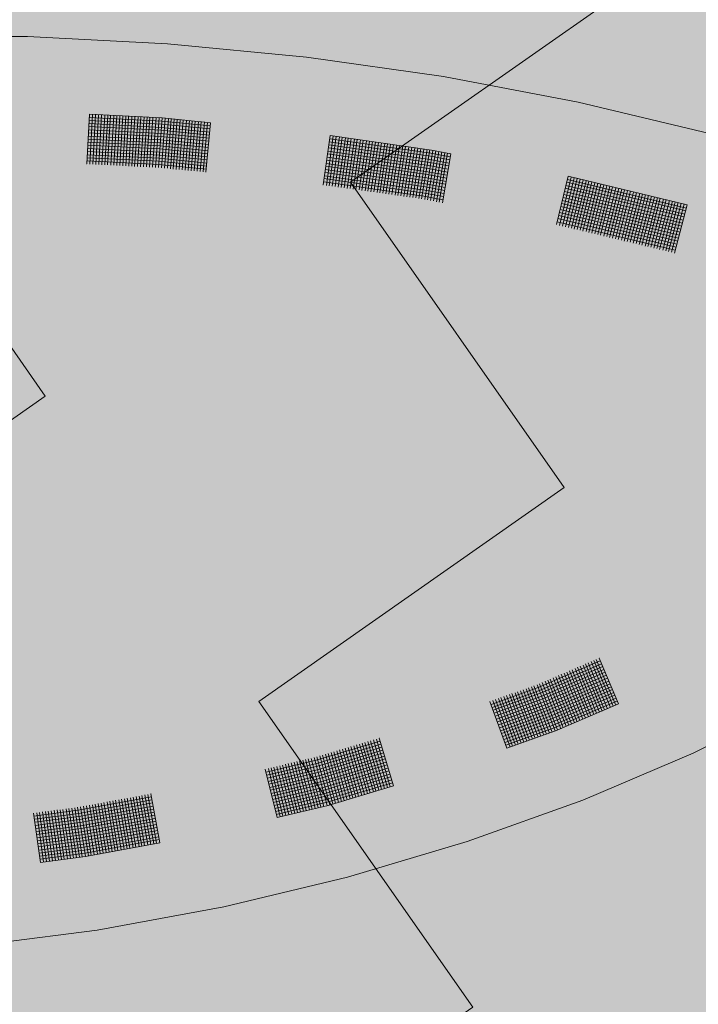
# Model space of a CAD drawing. Units: metres. Extents: x 5.8 to 26.1, y 3.6 to 14.2.
# Drawn here: x 14.7 to 14.9, y 4.3 to 4.7 of the extents above; entities that cross this region are included whole.
import ezdxf

# ---------------------------------------------------------------- set-up
doc = ezdxf.new("R2010")
doc.units = ezdxf.units.M
doc.linetypes.add('CONTINUA', pattern=[0])
doc.layers.add('STANDARD', color=7, linetype='Continuous', lineweight=25)

# ---------------------------------------------------------------- blocks, each defined once
blk = doc.blocks.new('ELEMENTO_RETINO_56')
at = {"layer": 'STANDARD', "color": 1, "linetype": 'CONTINUA', "lineweight": 18}
for p, q in [((6.30353, 1.40606), (6.31127, 1.3877)), ((6.30353, 1.40606), (6.31127, 1.3877)), ((6.30453, 1.40653), (6.3124, 1.38811)), ((6.30453, 1.40653), (6.3124, 1.38811)), ((6.30572, 1.40707), (6.31349, 1.38861)), ((6.30572, 1.40707), (6.31349, 1.38861)), ((6.30582, 1.40706), (6.30573, 1.40702)), ((6.30582, 1.40706), (6.30573, 1.40702)), ((6.30582, 1.40706), (6.30582, 1.40706)), ((6.30582, 1.40706), (6.30582, 1.40706)), ((6.30582, 1.40706), (6.30582, 1.40706)), ((6.30582, 1.40706), (6.30582, 1.40706)), ((6.30582, 1.40706), (6.30582, 1.40706)), ((6.30582, 1.40706), (6.30582, 1.40706)), ((6.30582, 1.40706), (6.30582, 1.40706)), ((6.30582, 1.40706), (6.30582, 1.40706)), ((6.30613, 1.40594), (6.28117, 1.39527)), ((6.30613, 1.40594), (6.28117, 1.39527)), ((6.30667, 1.40475), (6.28171, 1.39408)), ((6.30667, 1.40475), (6.28171, 1.39408)), ((6.30717, 1.40366), (6.28212, 1.39295)), ((6.30717, 1.40366), (6.28212, 1.39295)), ((6.30761, 1.40244), (6.28256, 1.39173)), ((6.30761, 1.40244), (6.28256, 1.39173)), ((6.29477, 1.40234), (6.30236, 1.38382)), ((6.29477, 1.40234), (6.30236, 1.38382)), ((6.29596, 1.40288), (6.30355, 1.38436)), ((6.29596, 1.40288), (6.30355, 1.38436)), ((6.29696, 1.40335), (6.30464, 1.38486)), ((6.29696, 1.40335), (6.30464, 1.38486)), ((6.29809, 1.40376), (6.30577, 1.38527)), ((6.29809, 1.40376), (6.30577, 1.38527)), ((6.29918, 1.40427), (6.30686, 1.38578)), ((6.29918, 1.40427), (6.30686, 1.38578)), ((6.30018, 1.40474), (6.30786, 1.38625)), ((6.30018, 1.40474), (6.30786, 1.38625)), ((6.30131, 1.40515), (6.30908, 1.38669)), ((6.30131, 1.40515), (6.30908, 1.38669)), ((6.3024, 1.40565), (6.31018, 1.38719)), ((6.3024, 1.40565), (6.31018, 1.38719)), ((6.30812, 1.40134), (6.28307, 1.39064)), ((6.30812, 1.40134), (6.28307, 1.39064)), ((6.30866, 1.40016), (6.28351, 1.38942)), ((6.30866, 1.40016), (6.28351, 1.38942)), ((6.30907, 1.39903), (6.28392, 1.38829)), ((6.30907, 1.39903), (6.28392, 1.38829)), ((6.28501, 1.39816), (6.29238, 1.37966)), ((6.28501, 1.39816), (6.29238, 1.37966)), ((6.28601, 1.39863), (6.29351, 1.38007)), ((6.28601, 1.39863), (6.29351, 1.38007)), ((6.2872, 1.39917), (6.2946, 1.38057)), ((6.2872, 1.39917), (6.2946, 1.38057)), ((6.28824, 1.39954), (6.29569, 1.38108)), ((6.28824, 1.39954), (6.29569, 1.38108)), ((6.28933, 1.40005), (6.29682, 1.38149)), ((6.28933, 1.40005), (6.29682, 1.38149)), ((6.29042, 1.40055), (6.29792, 1.38199)), ((6.29042, 1.40055), (6.29792, 1.38199)), ((6.29155, 1.40096), (6.2991, 1.38253)), ((6.29155, 1.40096), (6.2991, 1.38253)), ((6.29264, 1.40146), (6.30014, 1.38291)), ((6.29264, 1.40146), (6.30014, 1.38291)), ((6.29374, 1.40197), (6.30132, 1.38344)), ((6.29374, 1.40197), (6.30132, 1.38344)), ((6.28117, 1.39527), (6.26215, 1.38846)), ((6.28117, 1.39527), (6.26215, 1.38846)), ((6.27503, 1.39431), (6.28224, 1.37565)), ((6.27503, 1.39431), (6.28224, 1.37565)), ((6.27625, 1.39476), (6.28336, 1.37606)), ((6.27625, 1.39476), (6.28336, 1.37606)), ((6.27728, 1.39513), (6.28449, 1.37647)), ((6.27728, 1.39513), (6.28449, 1.37647)), ((6.27841, 1.39554), (6.28571, 1.37692)), ((6.27841, 1.39554), (6.28571, 1.37692)), ((6.27944, 1.39592), (6.28675, 1.37729)), ((6.27944, 1.39592), (6.28675, 1.37729)), ((6.28066, 1.39636), (6.28797, 1.37774)), ((6.28066, 1.39636), (6.28797, 1.37774)), ((6.2817, 1.39674), (6.28897, 1.37821)), ((6.2817, 1.39674), (6.28897, 1.37821)), ((6.28279, 1.39724), (6.29019, 1.37865)), ((6.28279, 1.39724), (6.29019, 1.37865)), ((6.28389, 1.39775), (6.29119, 1.37912)), ((6.28389, 1.39775), (6.29119, 1.37912)), ((6.3096, 1.39784), (6.28436, 1.38707)), ((6.3096, 1.39784), (6.28436, 1.38707)), ((6.31011, 1.39675), (6.28487, 1.38597)), ((6.31011, 1.39675), (6.28487, 1.38597)), ((6.31055, 1.39553), (6.28531, 1.38475)), ((6.31055, 1.39553), (6.28531, 1.38475)), ((6.31106, 1.39443), (6.28572, 1.38362)), ((6.31106, 1.39443), (6.28572, 1.38362)), ((6.28171, 1.39408), (6.26259, 1.38724)), ((6.28171, 1.39408), (6.26259, 1.38724)), ((6.28212, 1.39295), (6.263, 1.38611)), ((6.28212, 1.39295), (6.263, 1.38611)), ((6.28256, 1.39173), (6.26345, 1.38489)), ((6.28256, 1.39173), (6.26345, 1.38489)), ((6.28307, 1.39064), (6.26386, 1.38376)), ((6.28307, 1.39064), (6.26386, 1.38376)), ((6.26399, 1.39041), (6.27083, 1.37161)), ((6.26399, 1.39041), (6.27083, 1.37161)), ((6.26512, 1.39082), (6.27205, 1.37206)), ((6.26512, 1.39082), (6.27205, 1.37206)), ((6.26616, 1.39119), (6.27309, 1.37243)), ((6.26616, 1.39119), (6.27309, 1.37243)), ((6.26728, 1.3916), (6.27431, 1.37288)), ((6.26728, 1.3916), (6.27431, 1.37288)), ((6.26841, 1.39202), (6.27534, 1.37325)), ((6.26841, 1.39202), (6.27534, 1.37325)), ((6.26954, 1.39243), (6.27656, 1.3737)), ((6.26954, 1.39243), (6.27656, 1.3737)), ((6.27057, 1.3928), (6.27769, 1.37411)), ((6.27057, 1.3928), (6.27769, 1.37411)), ((6.27183, 1.39315), (6.27885, 1.37442)), ((6.27183, 1.39315), (6.27885, 1.37442)), ((6.27286, 1.39353), (6.27998, 1.37483)), ((6.27286, 1.39353), (6.27998, 1.37483)), ((6.27399, 1.39394), (6.28111, 1.37524)), ((6.27399, 1.39394), (6.28111, 1.37524)), ((6.3116, 1.39324), (6.28626, 1.38244)), ((6.3116, 1.39324), (6.28626, 1.38244)), ((6.31201, 1.39212), (6.28667, 1.38131)), ((6.31201, 1.39212), (6.28667, 1.38131)), ((6.31254, 1.39093), (6.28712, 1.38009)), ((6.31254, 1.39093), (6.28712, 1.38009)), ((6.26174, 1.38959), (6.26857, 1.37079)), ((6.26174, 1.38959), (6.26857, 1.37079)), ((6.26287, 1.39), (6.2698, 1.37123)), ((6.26287, 1.39), (6.2698, 1.37123)), ((6.28351, 1.38942), (6.2643, 1.38254)), ((6.28351, 1.38942), (6.2643, 1.38254)), ((6.28392, 1.38829), (6.26471, 1.38141)), ((6.28392, 1.38829), (6.26471, 1.38141)), ((6.28436, 1.38707), (6.26516, 1.38019)), ((6.28436, 1.38707), (6.26516, 1.38019)), ((6.31305, 1.38983), (6.28762, 1.37899)), ((6.31305, 1.38983), (6.28762, 1.37899)), ((6.28806, 1.37777), (6.31349, 1.38861)), ((6.28806, 1.37777), (6.31349, 1.38861)), ((6.3124, 1.38811), (6.3124, 1.38811)), ((6.3124, 1.38811), (6.3124, 1.38811)), ((6.34346, 1.36883), (6.38558, 1.38991)), ((6.28487, 1.38597), (6.26557, 1.37906)), ((6.28487, 1.38597), (6.26557, 1.37906)), ((6.28531, 1.38475), (6.26601, 1.37784)), ((6.28531, 1.38475), (6.26601, 1.37784)), ((6.28572, 1.38362), (6.26642, 1.37671)), ((6.28572, 1.38362), (6.26642, 1.37671)), ((6.28626, 1.38244), (6.26686, 1.37549)), ((6.28626, 1.38244), (6.26686, 1.37549)), ((6.28667, 1.38131), (6.26728, 1.37436)), ((6.28667, 1.38131), (6.26728, 1.37436)), ((6.28712, 1.38009), (6.26772, 1.37314)), ((6.28712, 1.38009), (6.26772, 1.37314)), ((6.28762, 1.37899), (6.26813, 1.37201)), ((6.28762, 1.37899), (6.26813, 1.37201)), ((6.21601, 1.37446), (6.22159, 1.35534)), ((6.21601, 1.37446), (6.22159, 1.35534)), ((6.21716, 1.37484), (6.22286, 1.35564)), ((6.21716, 1.37484), (6.22286, 1.35564)), ((6.21727, 1.37491), (6.21718, 1.37488)), ((6.21727, 1.37491), (6.21718, 1.37488)), ((6.21727, 1.37491), (6.21727, 1.37491)), ((6.21727, 1.37491), (6.21727, 1.37491)), ((6.21727, 1.37491), (6.21727, 1.37491)), ((6.21727, 1.37491), (6.21727, 1.37491)), ((6.21727, 1.37491), (6.21727, 1.37491)), ((6.21727, 1.37491), (6.21727, 1.37491)), ((6.21727, 1.37491), (6.21727, 1.37491)), ((6.21727, 1.37491), (6.21727, 1.37491)), ((6.26857, 1.37079), (6.28806, 1.37777)), ((6.26857, 1.37079), (6.28806, 1.37777)), ((6.21754, 1.3737), (6.19173, 1.36598)), ((6.21754, 1.3737), (6.19173, 1.36598)), ((6.21784, 1.37244), (6.19204, 1.36472)), ((6.21784, 1.37244), (6.19204, 1.36472)), ((6.21823, 1.37129), (6.19232, 1.36355)), ((6.21823, 1.37129), (6.19232, 1.36355)), ((6.20238, 1.37042), (6.20779, 1.35116)), ((6.20238, 1.37042), (6.20779, 1.35116)), ((6.20343, 1.37078), (6.20883, 1.35151)), ((6.20343, 1.37078), (6.20883, 1.35151)), ((6.20469, 1.37109), (6.2101, 1.35182)), ((6.20469, 1.37109), (6.2101, 1.35182)), ((6.20573, 1.37145), (6.21124, 1.3522)), ((6.20573, 1.37145), (6.21124, 1.3522)), ((6.20688, 1.37183), (6.21238, 1.35258)), ((6.20688, 1.37183), (6.21238, 1.35258)), ((6.20804, 1.37211), (6.21355, 1.35287)), ((6.20804, 1.37211), (6.21355, 1.35287)), ((6.20919, 1.37249), (6.21479, 1.35327)), ((6.20919, 1.37249), (6.21479, 1.35327)), ((6.21035, 1.37278), (6.21583, 1.35363)), ((6.21035, 1.37278), (6.21583, 1.35363)), ((6.2114, 1.37313), (6.217, 1.35391)), ((6.2114, 1.37313), (6.217, 1.35391)), ((6.21254, 1.37351), (6.21814, 1.35429)), ((6.21254, 1.37351), (6.21814, 1.35429)), ((6.21371, 1.3738), (6.21931, 1.35457)), ((6.21371, 1.3738), (6.21931, 1.35457)), ((6.21485, 1.37418), (6.22055, 1.35498)), ((6.21485, 1.37418), (6.22055, 1.35498)), ((6.26857, 1.37079), (6.26857, 1.37079)), ((6.26857, 1.37079), (6.26857, 1.37079)), ((6.26857, 1.37079), (6.26857, 1.37079)), ((6.26857, 1.37079), (6.26857, 1.37079)), ((6.1886, 1.36656), (6.19372, 1.34722)), ((6.1886, 1.36656), (6.19372, 1.34722)), ((6.18979, 1.36674), (6.19491, 1.3474)), ((6.18979, 1.36674), (6.19491, 1.3474)), ((6.19096, 1.36703), (6.19617, 1.34771)), ((6.19096, 1.36703), (6.19617, 1.34771)), ((6.192, 1.36739), (6.19722, 1.34807)), ((6.192, 1.36739), (6.19722, 1.34807)), ((6.21853, 1.37003), (6.19272, 1.36231)), ((6.21853, 1.37003), (6.19272, 1.36231)), ((6.21891, 1.36889), (6.19301, 1.36115)), ((6.21891, 1.36889), (6.19301, 1.36115)), ((6.19327, 1.36769), (6.19848, 1.34838)), ((6.19327, 1.36769), (6.19848, 1.34838)), ((6.21932, 1.36765), (6.19331, 1.35988)), ((6.21932, 1.36765), (6.19331, 1.35988)), ((6.2196, 1.36648), (6.1936, 1.35872)), ((6.2196, 1.36648), (6.1936, 1.35872)), ((6.19431, 1.36805), (6.19953, 1.34873)), ((6.19431, 1.36805), (6.19953, 1.34873)), ((6.19555, 1.36845), (6.20077, 1.34914)), ((6.19555, 1.36845), (6.20077, 1.34914)), ((6.19662, 1.36871), (6.20193, 1.34942)), ((6.19662, 1.36871), (6.20193, 1.34942)), ((6.19776, 1.3691), (6.20307, 1.3498)), ((6.19776, 1.3691), (6.20307, 1.3498)), ((6.19893, 1.36938), (6.20424, 1.35009)), ((6.19893, 1.36938), (6.20424, 1.35009)), ((6.20007, 1.36976), (6.20548, 1.35049)), ((6.20007, 1.36976), (6.20548, 1.35049)), ((6.20121, 1.37014), (6.20653, 1.35085)), ((6.20121, 1.37014), (6.20653, 1.35085)), ((6.29904, 1.3499), (6.34346, 1.36883)), ((6.19173, 1.36598), (6.17159, 1.36118)), ((6.19173, 1.36598), (6.17159, 1.36118)), ((6.19204, 1.36472), (6.1719, 1.35992)), ((6.19204, 1.36472), (6.1719, 1.35992)), ((6.19232, 1.36355), (6.17218, 1.35876)), ((6.19232, 1.36355), (6.17218, 1.35876)), ((6.17257, 1.36266), (6.1773, 1.34322)), ((6.17257, 1.36266), (6.1773, 1.34322)), ((6.17364, 1.36292), (6.17837, 1.34348)), ((6.17364, 1.36292), (6.17837, 1.34348)), ((6.1748, 1.3632), (6.17963, 1.34379)), ((6.1748, 1.3632), (6.17963, 1.34379)), ((6.17597, 1.36349), (6.18079, 1.34407)), ((6.17597, 1.36349), (6.18079, 1.34407)), ((6.17714, 1.36377), (6.18196, 1.34436)), ((6.17714, 1.36377), (6.18196, 1.34436)), ((6.1782, 1.36403), (6.18313, 1.34464)), ((6.1782, 1.36403), (6.18313, 1.34464)), ((6.17947, 1.36434), (6.18429, 1.34492)), ((6.17947, 1.36434), (6.18429, 1.34492)), ((6.18054, 1.3646), (6.18546, 1.34521)), ((6.18054, 1.3646), (6.18546, 1.34521)), ((6.1817, 1.36488), (6.18672, 1.34552)), ((6.1817, 1.36488), (6.18672, 1.34552)), ((6.18287, 1.36516), (6.18779, 1.34578)), ((6.18287, 1.36516), (6.18779, 1.34578)), ((6.18404, 1.36545), (6.18905, 1.34608)), ((6.18404, 1.36545), (6.18905, 1.34608)), ((6.1851, 1.36571), (6.19012, 1.34634)), ((6.1851, 1.36571), (6.19012, 1.34634)), ((6.18637, 1.36601), (6.19139, 1.34665)), ((6.18637, 1.36601), (6.19139, 1.34665)), ((6.18744, 1.36627), (6.19255, 1.34693)), ((6.18744, 1.36627), (6.19255, 1.34693)), ((6.22001, 1.36524), (6.194, 1.35748)), ((6.22001, 1.36524), (6.194, 1.35748)), ((6.22039, 1.3641), (6.19429, 1.35631)), ((6.22039, 1.3641), (6.19429, 1.35631)), ((6.22069, 1.36284), (6.19459, 1.35505)), ((6.22069, 1.36284), (6.19459, 1.35505)), ((6.17131, 1.36235), (6.17603, 1.34292)), ((6.17131, 1.36235), (6.17603, 1.34292)), ((6.19272, 1.36231), (6.17249, 1.35749)), ((6.19272, 1.36231), (6.17249, 1.35749)), ((6.19301, 1.36115), (6.17277, 1.35633)), ((6.19301, 1.36115), (6.17277, 1.35633)), ((6.19331, 1.35988), (6.17308, 1.35506)), ((6.19331, 1.35988), (6.17308, 1.35506)), ((6.1936, 1.35872), (6.17336, 1.3539)), ((6.1936, 1.35872), (6.17336, 1.3539)), ((6.22108, 1.3617), (6.19497, 1.3539)), ((6.22108, 1.3617), (6.19497, 1.3539)), ((6.22138, 1.36043), (6.19528, 1.35264)), ((6.22138, 1.36043), (6.19528, 1.35264)), ((6.22176, 1.35929), (6.19557, 1.35148)), ((6.22176, 1.35929), (6.19557, 1.35148)), ((6.194, 1.35748), (6.17367, 1.35263)), ((6.194, 1.35748), (6.17367, 1.35263)), ((6.19429, 1.35631), (6.17395, 1.35147)), ((6.19429, 1.35631), (6.17395, 1.35147)), ((6.19459, 1.35505), (6.17426, 1.3502)), ((6.19459, 1.35505), (6.17426, 1.3502)), ((6.22217, 1.35805), (6.19587, 1.35021)), ((6.22217, 1.35805), (6.19587, 1.35021)), ((6.22245, 1.35688), (6.19625, 1.34907)), ((6.22245, 1.35688), (6.19625, 1.34907)), ((6.19656, 1.34781), (6.22286, 1.35564)), ((6.19656, 1.34781), (6.22286, 1.35564)), ((6.22159, 1.35534), (6.22159, 1.35534)), ((6.22159, 1.35534), (6.22159, 1.35534)), ((6.12549, 1.35127), (6.09605, 1.34588)), ((6.12549, 1.35127), (6.09605, 1.34588)), ((6.11577, 1.35073), (6.11921, 1.33102)), ((6.11577, 1.35073), (6.11921, 1.33102)), ((6.11706, 1.35091), (6.12049, 1.3313)), ((6.11706, 1.35091), (6.12049, 1.3313)), ((6.11813, 1.35116), (6.12167, 1.33146)), ((6.11813, 1.35116), (6.12167, 1.33146)), ((6.11932, 1.35133), (6.12275, 1.33171)), ((6.11932, 1.35133), (6.12275, 1.33171)), ((6.12049, 1.35159), (6.12404, 1.33189)), ((6.12049, 1.35159), (6.12404, 1.33189)), ((6.12168, 1.35176), (6.12521, 1.33215)), ((6.12168, 1.35176), (6.12521, 1.33215)), ((6.12286, 1.35202), (6.1264, 1.33232)), ((6.12286, 1.35202), (6.1264, 1.33232)), ((6.12405, 1.35219), (6.12758, 1.33258)), ((6.12405, 1.35219), (6.12758, 1.33258)), ((6.12522, 1.35245), (6.12886, 1.33276)), ((6.12522, 1.35245), (6.12886, 1.33276)), ((6.12533, 1.3525), (6.12523, 1.35248)), ((6.12533, 1.3525), (6.12523, 1.35248)), ((6.12533, 1.3525), (6.12533, 1.3525)), ((6.12533, 1.3525), (6.12533, 1.3525)), ((6.12533, 1.3525), (6.12533, 1.3525)), ((6.12533, 1.3525), (6.12533, 1.3525)), ((6.12533, 1.3525), (6.12533, 1.3525)), ((6.12533, 1.3525), (6.12533, 1.3525)), ((6.12533, 1.3525), (6.12533, 1.3525)), ((6.12533, 1.3525), (6.12533, 1.3525)), ((6.19497, 1.3539), (6.17454, 1.34904)), ((6.19497, 1.3539), (6.17454, 1.34904)), ((6.19528, 1.35264), (6.17485, 1.34777)), ((6.19528, 1.35264), (6.17485, 1.34777)), ((6.19557, 1.35148), (6.17514, 1.34661)), ((6.19557, 1.35148), (6.17514, 1.34661)), ((6.0934, 1.34672), (6.09655, 1.32696)), ((6.0934, 1.34672), (6.09655, 1.32696)), ((6.09459, 1.34689), (6.09764, 1.32711)), ((6.09459, 1.34689), (6.09764, 1.32711)), ((6.09578, 1.34705), (6.09893, 1.32729)), ((6.09578, 1.34705), (6.09893, 1.32729)), ((6.12567, 1.34999), (6.09622, 1.34459)), ((6.12567, 1.34999), (6.09622, 1.34459)), ((6.12593, 1.34881), (6.09639, 1.3434)), ((6.12593, 1.34881), (6.09639, 1.3434)), ((6.12611, 1.34752), (6.09657, 1.34211)), ((6.12611, 1.34752), (6.09657, 1.34211)), ((6.09697, 1.34722), (6.10012, 1.32746)), ((6.09697, 1.34722), (6.10012, 1.32746)), ((6.09815, 1.34748), (6.10129, 1.32772)), ((6.09815, 1.34748), (6.10129, 1.32772)), ((6.09933, 1.34764), (6.10248, 1.32789)), ((6.09933, 1.34764), (6.10248, 1.32789)), ((6.10051, 1.34791), (6.10375, 1.32817)), ((6.10051, 1.34791), (6.10375, 1.32817)), ((6.1017, 1.34807), (6.10483, 1.32842)), ((6.1017, 1.34807), (6.10483, 1.32842)), ((6.10287, 1.34834), (6.10612, 1.32859)), ((6.10287, 1.34834), (6.10612, 1.32859)), ((6.10405, 1.3486), (6.10729, 1.32886)), ((6.10405, 1.3486), (6.10729, 1.32886)), ((6.10524, 1.34877), (6.10848, 1.32902)), ((6.10524, 1.34877), (6.10848, 1.32902)), ((6.10631, 1.34902), (6.10966, 1.32929)), ((6.10631, 1.34902), (6.10966, 1.32929)), ((6.1076, 1.3492), (6.11094, 1.32947)), ((6.1076, 1.3492), (6.11094, 1.32947)), ((6.10868, 1.34945), (6.11202, 1.32972)), ((6.10868, 1.34945), (6.11202, 1.32972)), ((6.10996, 1.34962), (6.11331, 1.3299)), ((6.10996, 1.34962), (6.11331, 1.3299)), ((6.11104, 1.34988), (6.11448, 1.33016)), ((6.11104, 1.34988), (6.11448, 1.33016)), ((6.11233, 1.35005), (6.11567, 1.33032)), ((6.11233, 1.35005), (6.11567, 1.33032)), ((6.1134, 1.3503), (6.11685, 1.33059)), ((6.1134, 1.3503), (6.11685, 1.33059)), ((6.11469, 1.35048), (6.11814, 1.33077)), ((6.11469, 1.35048), (6.11814, 1.33077)), ((6.19587, 1.35021), (6.17544, 1.34534)), ((6.19587, 1.35021), (6.17544, 1.34534)), ((6.19625, 1.34907), (6.17573, 1.34418)), ((6.19625, 1.34907), (6.17573, 1.34418)), ((6.17603, 1.34292), (6.19656, 1.34781)), ((6.17603, 1.34292), (6.19656, 1.34781)), ((6.25258, 1.33323), (6.29904, 1.3499)), ((6.07804, 1.34469), (6.08079, 1.32488)), ((6.07804, 1.34469), (6.08079, 1.32488)), ((6.09605, 1.34588), (6.0782, 1.3435)), ((6.09605, 1.34588), (6.0782, 1.3435)), ((6.09622, 1.34459), (6.07838, 1.34221)), ((6.09622, 1.34459), (6.07838, 1.34221)), ((6.09639, 1.3434), (6.07855, 1.34102)), ((6.09639, 1.3434), (6.07855, 1.34102)), ((6.07932, 1.34487), (6.08207, 1.32505)), ((6.07932, 1.34487), (6.08207, 1.32505)), ((6.08041, 1.34502), (6.08326, 1.32522)), ((6.08041, 1.34502), (6.08326, 1.32522)), ((6.0817, 1.3452), (6.08445, 1.32538)), ((6.0817, 1.3452), (6.08445, 1.32538)), ((6.08279, 1.34535), (6.08564, 1.32555)), ((6.08279, 1.34535), (6.08564, 1.32555)), ((6.08398, 1.34551), (6.08683, 1.32571)), ((6.08398, 1.34551), (6.08683, 1.32571)), ((6.08517, 1.34568), (6.08802, 1.32588)), ((6.08517, 1.34568), (6.08802, 1.32588)), ((6.08636, 1.34584), (6.08931, 1.32606)), ((6.08636, 1.34584), (6.08931, 1.32606)), ((6.08755, 1.34601), (6.0904, 1.32621)), ((6.08755, 1.34601), (6.0904, 1.32621)), ((6.08875, 1.34607), (6.0917, 1.32629)), ((6.08875, 1.34607), (6.0917, 1.32629)), ((6.08984, 1.34623), (6.09289, 1.32645)), ((6.08984, 1.34623), (6.09289, 1.32645)), ((6.09113, 1.3464), (6.09407, 1.32662)), ((6.09113, 1.3464), (6.09407, 1.32662)), ((6.09222, 1.34656), (6.09526, 1.32678)), ((6.09222, 1.34656), (6.09526, 1.32678)), ((6.12637, 1.34635), (6.09683, 1.34094)), ((6.12637, 1.34635), (6.09683, 1.34094)), ((6.12655, 1.34506), (6.09701, 1.33965)), ((6.12655, 1.34506), (6.09701, 1.33965)), ((6.12681, 1.34389), (6.09718, 1.33846)), ((6.12681, 1.34389), (6.09718, 1.33846)), ((6.12699, 1.3426), (6.09736, 1.33717)), ((6.12699, 1.3426), (6.09736, 1.33717)), ((6.17603, 1.34292), (6.17603, 1.34292)), ((6.17603, 1.34292), (6.17603, 1.34292)), ((6.17603, 1.34292), (6.17603, 1.34292)), ((6.17603, 1.34292), (6.17603, 1.34292)), ((6.09657, 1.34211), (6.07872, 1.33973)), ((6.09657, 1.34211), (6.07872, 1.33973)), ((6.09683, 1.34094), (6.07889, 1.33855)), ((6.09683, 1.34094), (6.07889, 1.33855)), ((6.09701, 1.33965), (6.07907, 1.33726)), ((6.09701, 1.33965), (6.07907, 1.33726)), ((6.12726, 1.34142), (6.09752, 1.33598)), ((6.12726, 1.34142), (6.09752, 1.33598)), ((6.12754, 1.34015), (6.0978, 1.33471)), ((6.12754, 1.34015), (6.0978, 1.33471)), ((6.1277, 1.33896), (6.09796, 1.33352)), ((6.1277, 1.33896), (6.09796, 1.33352)), ((6.09718, 1.33846), (6.07923, 1.33607)), ((6.09718, 1.33846), (6.07923, 1.33607)), ((6.09736, 1.33717), (6.07941, 1.33478)), ((6.09736, 1.33717), (6.07941, 1.33478)), ((6.09752, 1.33598), (6.07958, 1.33359)), ((6.09752, 1.33598), (6.07958, 1.33359)), ((6.0978, 1.33471), (6.07976, 1.33231)), ((6.0978, 1.33471), (6.07976, 1.33231)), ((6.12798, 1.33769), (6.09814, 1.33223)), ((6.12798, 1.33769), (6.09814, 1.33223)), ((6.12814, 1.3365), (6.09831, 1.33104)), ((6.12814, 1.3365), (6.09831, 1.33104)), ((6.12842, 1.33522), (6.09858, 1.32977)), ((6.12842, 1.33522), (6.09858, 1.32977)), ((6.09796, 1.33352), (6.07992, 1.33112)), ((6.09796, 1.33352), (6.07992, 1.33112)), ((6.09814, 1.33223), (6.0801, 1.32983)), ((6.09814, 1.33223), (6.0801, 1.32983)), ((6.09831, 1.33104), (6.08026, 1.32864)), ((6.09831, 1.33104), (6.08026, 1.32864)), ((6.12859, 1.33404), (6.09875, 1.32858)), ((6.12859, 1.33404), (6.09875, 1.32858)), ((6.09893, 1.32729), (6.12886, 1.33276)), ((6.09893, 1.32729), (6.12886, 1.33276)), ((6.12758, 1.33258), (6.12758, 1.33258)), ((6.12758, 1.33258), (6.12758, 1.33258)), ((6.20434, 1.31892), (6.25258, 1.33323)), ((6.09858, 1.32977), (6.08044, 1.32735)), ((6.09858, 1.32977), (6.08044, 1.32735)), ((6.09875, 1.32858), (6.08061, 1.32616)), ((6.09875, 1.32858), (6.08061, 1.32616)), ((6.08079, 1.32488), (6.09893, 1.32729)), ((6.08079, 1.32488), (6.09893, 1.32729)), ((6.08079, 1.32488), (6.08079, 1.32488)), ((6.08079, 1.32488), (6.08079, 1.32488)), ((6.08079, 1.32488), (6.08079, 1.32488)), ((6.08079, 1.32488), (6.08079, 1.32488)), ((6.1546, 1.30705), (6.20434, 1.31892)), ((6.10364, 1.29769), (6.1546, 1.30705)), ((6.05175, 1.2909), (6.10364, 1.29769))]:
    blk.add_line(p, q, dxfattribs=at)
blk = doc.blocks.new('ELEMENTO_RETINO_62')
at = {"layer": 'STANDARD', "color": 1, "linetype": 'CONTINUA', "lineweight": 18}
for p, q in [((6.07556, 1.65708), (6.01901, 1.65743)), ((6.13194, 1.6542), (6.07556, 1.65708)), ((6.18785, 1.64883), (6.13194, 1.6542)), ((6.24302, 1.64098), (6.18785, 1.64883)), ((6.29717, 1.6307), (6.24302, 1.64098)), ((6.35004, 1.61803), (6.29717, 1.6307)), ((6.09954, 1.60585), (6.10051, 1.62584)), ((6.09954, 1.60585), (6.10051, 1.62584)), ((6.1005, 1.62454), (6.12968, 1.62305)), ((6.1005, 1.62454), (6.12968, 1.62305)), ((6.1298, 1.62434), (6.10051, 1.62584)), ((6.1298, 1.62434), (6.10051, 1.62584)), ((6.10073, 1.60574), (6.10181, 1.62573)), ((6.10073, 1.60574), (6.10181, 1.62573)), ((6.10181, 1.62573), (6.10181, 1.62573)), ((6.10181, 1.62573), (6.10181, 1.62573)), ((6.10194, 1.60573), (6.10301, 1.62572)), ((6.10194, 1.60573), (6.10301, 1.62572)), ((6.10313, 1.60563), (6.10421, 1.62561)), ((6.10313, 1.60563), (6.10421, 1.62561)), ((6.10434, 1.60562), (6.10541, 1.62561)), ((6.10434, 1.60562), (6.10541, 1.62561)), ((6.10553, 1.60551), (6.10671, 1.62549)), ((6.10553, 1.60551), (6.10671, 1.62549)), ((6.10674, 1.60551), (6.1079, 1.62538)), ((6.10674, 1.60551), (6.1079, 1.62538)), ((6.10783, 1.60541), (6.10901, 1.62539)), ((6.10783, 1.60541), (6.10901, 1.62539)), ((6.10914, 1.60539), (6.1103, 1.62527)), ((6.10914, 1.60539), (6.1103, 1.62527)), ((6.11033, 1.60529), (6.11151, 1.62527)), ((6.11033, 1.60529), (6.11151, 1.62527)), ((6.11153, 1.60518), (6.1127, 1.62516)), ((6.11153, 1.60518), (6.1127, 1.62516)), ((6.11273, 1.60518), (6.11391, 1.62515)), ((6.11273, 1.60518), (6.11391, 1.62515)), ((6.11393, 1.60507), (6.1152, 1.62504)), ((6.11393, 1.60507), (6.1152, 1.62504)), ((6.11513, 1.60506), (6.11631, 1.62504)), ((6.11513, 1.60506), (6.11631, 1.62504)), ((6.11633, 1.60496), (6.1176, 1.62492)), ((6.11633, 1.60496), (6.1176, 1.62492)), ((6.11753, 1.60495), (6.1188, 1.62492)), ((6.11753, 1.60495), (6.1188, 1.62492)), ((6.11873, 1.60484), (6.1201, 1.6248)), ((6.11873, 1.60484), (6.1201, 1.6248)), ((6.11993, 1.60484), (6.1212, 1.6248)), ((6.11993, 1.60484), (6.1212, 1.6248)), ((6.12113, 1.60473), (6.1225, 1.62469)), ((6.12113, 1.60473), (6.1225, 1.62469)), ((6.12233, 1.60472), (6.1237, 1.62468)), ((6.12233, 1.60472), (6.1237, 1.62468)), ((6.12353, 1.60462), (6.1249, 1.62458)), ((6.12353, 1.60462), (6.1249, 1.62458)), ((6.12472, 1.60451), (6.12609, 1.62447)), ((6.12472, 1.60451), (6.12609, 1.62447)), ((6.12593, 1.6045), (6.1274, 1.62446)), ((6.12593, 1.6045), (6.1274, 1.62446)), ((6.12712, 1.6044), (6.12859, 1.62435)), ((6.12712, 1.6044), (6.12859, 1.62435)), ((6.12833, 1.60439), (6.1298, 1.62434)), ((6.12833, 1.60439), (6.1298, 1.62434)), ((6.12952, 1.60429), (6.13099, 1.62424)), ((6.12952, 1.60429), (6.13099, 1.62424)), ((6.14921, 1.62242), (6.1298, 1.62434)), ((6.14921, 1.62242), (6.1298, 1.62434)), ((6.13072, 1.60418), (6.13229, 1.62412)), ((6.13072, 1.60418), (6.13229, 1.62412)), ((6.13191, 1.60407), (6.13338, 1.62402)), ((6.13191, 1.60407), (6.13338, 1.62402)), ((6.1331, 1.60387), (6.13467, 1.62381)), ((6.1331, 1.60387), (6.13467, 1.62381)), ((6.10027, 1.62084), (6.12946, 1.61935)), ((6.10027, 1.62084), (6.12946, 1.61935)), ((6.10038, 1.62204), (6.12956, 1.62055)), ((6.10038, 1.62204), (6.12956, 1.62055)), ((6.10039, 1.62334), (6.12958, 1.62185)), ((6.10039, 1.62334), (6.12958, 1.62185)), ((6.12956, 1.62055), (6.14887, 1.61863)), ((6.12956, 1.62055), (6.14887, 1.61863)), ((6.12958, 1.62185), (6.14898, 1.61993)), ((6.12958, 1.62185), (6.14898, 1.61993)), ((6.12968, 1.62305), (6.14909, 1.62112)), ((6.12968, 1.62305), (6.14909, 1.62112)), ((6.13429, 1.60376), (6.13587, 1.6237)), ((6.13429, 1.60376), (6.13587, 1.6237)), ((6.13549, 1.60365), (6.13706, 1.6236)), ((6.13549, 1.60365), (6.13706, 1.6236)), ((6.13669, 1.60355), (6.13826, 1.62349)), ((6.13669, 1.60355), (6.13826, 1.62349)), ((6.13788, 1.60344), (6.13955, 1.62337)), ((6.13788, 1.60344), (6.13955, 1.62337)), ((6.13908, 1.60334), (6.14075, 1.62327)), ((6.13908, 1.60334), (6.14075, 1.62327)), ((6.14027, 1.60323), (6.14194, 1.62316)), ((6.14027, 1.60323), (6.14194, 1.62316)), ((6.14147, 1.60312), (6.14314, 1.62306)), ((6.14147, 1.60312), (6.14314, 1.62306)), ((6.14266, 1.60302), (6.14443, 1.62294)), ((6.14266, 1.60302), (6.14443, 1.62294)), ((6.14386, 1.60291), (6.14553, 1.62284)), ((6.14386, 1.60291), (6.14553, 1.62284)), ((6.14505, 1.6028), (6.14682, 1.62273)), ((6.14505, 1.6028), (6.14682, 1.62273)), ((6.14624, 1.6026), (6.14801, 1.62252)), ((6.14624, 1.6026), (6.14801, 1.62252)), ((6.14743, 1.60249), (6.14921, 1.62242)), ((6.14743, 1.60249), (6.14921, 1.62242)), ((6.14921, 1.62242), (6.14921, 1.62242)), ((6.14921, 1.62242), (6.14921, 1.62242)), ((6.14921, 1.62242), (6.14921, 1.62242)), ((6.14921, 1.62242), (6.14921, 1.62242)), ((6.10013, 1.61704), (6.12912, 1.61557)), ((6.10013, 1.61704), (6.12912, 1.61557)), ((6.10015, 1.61834), (6.12923, 1.61686)), ((6.10015, 1.61834), (6.12923, 1.61686)), ((6.10025, 1.61954), (6.12934, 1.61806)), ((6.10025, 1.61954), (6.12934, 1.61806)), ((6.12923, 1.61686), (6.14854, 1.61494)), ((6.12923, 1.61686), (6.14854, 1.61494)), ((6.12934, 1.61806), (6.14865, 1.61614)), ((6.12934, 1.61806), (6.14865, 1.61614)), ((6.12946, 1.61935), (6.14876, 1.61744)), ((6.12946, 1.61935), (6.14876, 1.61744)), ((6.1946, 1.59744), (6.19739, 1.61726)), ((6.1946, 1.59744), (6.19739, 1.61726)), ((6.19588, 1.59722), (6.19867, 1.61704)), ((6.19588, 1.59722), (6.19867, 1.61704)), ((6.19697, 1.59704), (6.19985, 1.61684)), ((6.19697, 1.59704), (6.19985, 1.61684)), ((6.19727, 1.61596), (6.23797, 1.6101)), ((6.19727, 1.61596), (6.23797, 1.6101)), ((6.23819, 1.61138), (6.19739, 1.61726)), ((6.23819, 1.61138), (6.19739, 1.61726)), ((6.19826, 1.59692), (6.20115, 1.61671)), ((6.19826, 1.59692), (6.20115, 1.61671)), ((6.19867, 1.61704), (6.19867, 1.61704)), ((6.19867, 1.61704), (6.19867, 1.61704)), ((6.19945, 1.59671), (6.20223, 1.61653)), ((6.19945, 1.59671), (6.20223, 1.61653)), ((6.20063, 1.59651), (6.20352, 1.61631)), ((6.20063, 1.59651), (6.20352, 1.61631)), ((6.20183, 1.59641), (6.20472, 1.61621)), ((6.20183, 1.59641), (6.20472, 1.61621)), ((6.20301, 1.5962), (6.2059, 1.616)), ((6.20301, 1.5962), (6.2059, 1.616)), ((6.09979, 1.61205), (6.12878, 1.61058)), ((6.09979, 1.61205), (6.12878, 1.61058)), ((6.0999, 1.61334), (6.12889, 1.61187)), ((6.0999, 1.61334), (6.12889, 1.61187)), ((6.10001, 1.61454), (6.129, 1.61307)), ((6.10001, 1.61454), (6.129, 1.61307)), ((6.10003, 1.61584), (6.12911, 1.61436)), ((6.10003, 1.61584), (6.12911, 1.61436)), ((6.129, 1.61307), (6.14821, 1.61116)), ((6.129, 1.61307), (6.14821, 1.61116)), ((6.12911, 1.61436), (6.14832, 1.61245)), ((6.12911, 1.61436), (6.14832, 1.61245)), ((6.12912, 1.61557), (6.14843, 1.61365)), ((6.12912, 1.61557), (6.14843, 1.61365)), ((6.19674, 1.6123), (6.23734, 1.60645)), ((6.19674, 1.6123), (6.23734, 1.60645)), ((6.19684, 1.6135), (6.23754, 1.60764)), ((6.19684, 1.6135), (6.23754, 1.60764)), ((6.19706, 1.61478), (6.23776, 1.60892)), ((6.19706, 1.61478), (6.23776, 1.60892)), ((6.2042, 1.596), (6.20718, 1.61578)), ((6.2042, 1.596), (6.20718, 1.61578)), ((6.2054, 1.5959), (6.20828, 1.6157)), ((6.2054, 1.5959), (6.20828, 1.6157)), ((6.20668, 1.59568), (6.20956, 1.61548)), ((6.20668, 1.59568), (6.20956, 1.61548)), ((6.20776, 1.59549), (6.21075, 1.61527)), ((6.20776, 1.59549), (6.21075, 1.61527)), ((6.20906, 1.59537), (6.21204, 1.61515)), ((6.20906, 1.59537), (6.21204, 1.61515)), ((6.21014, 1.59518), (6.21323, 1.61495)), ((6.21014, 1.59518), (6.21323, 1.61495)), ((6.21144, 1.59506), (6.21443, 1.61485)), ((6.21144, 1.59506), (6.21443, 1.61485)), ((6.21263, 1.59486), (6.21561, 1.61464)), ((6.21263, 1.59486), (6.21561, 1.61464)), ((6.21381, 1.59466), (6.21689, 1.61442)), ((6.21381, 1.59466), (6.21689, 1.61442)), ((6.21501, 1.59455), (6.21809, 1.61432)), ((6.21501, 1.59455), (6.21809, 1.61432)), ((6.21629, 1.59433), (6.21937, 1.6141)), ((6.21629, 1.59433), (6.21937, 1.6141)), ((6.21737, 1.59415), (6.22046, 1.61391)), ((6.21737, 1.59415), (6.22046, 1.61391)), ((6.21867, 1.59403), (6.22175, 1.61379)), ((6.21867, 1.59403), (6.22175, 1.61379)), ((6.21986, 1.59382), (6.22294, 1.61359)), ((6.21986, 1.59382), (6.22294, 1.61359)), ((6.22104, 1.59362), (6.22422, 1.61337)), ((6.22104, 1.59362), (6.22422, 1.61337)), ((6.22224, 1.59352), (6.22532, 1.61328)), ((6.22224, 1.59352), (6.22532, 1.61328)), ((6.22352, 1.5933), (6.2266, 1.61306)), ((6.22352, 1.5933), (6.2266, 1.61306)), ((6.2246, 1.59311), (6.22778, 1.61286)), ((6.2246, 1.59311), (6.22778, 1.61286)), ((6.2259, 1.59299), (6.22908, 1.61274)), ((6.2259, 1.59299), (6.22908, 1.61274)), ((6.22708, 1.59279), (6.23027, 1.61254)), ((6.22708, 1.59279), (6.23027, 1.61254)), ((6.22827, 1.59259), (6.23145, 1.61233)), ((6.22827, 1.59259), (6.23145, 1.61233)), ((6.22947, 1.59248), (6.23265, 1.61223)), ((6.22947, 1.59248), (6.23265, 1.61223)), ((6.23065, 1.59228), (6.23393, 1.61201)), ((6.23065, 1.59228), (6.23393, 1.61201)), ((6.09966, 1.60835), (6.12855, 1.60688)), ((6.09966, 1.60835), (6.12855, 1.60688)), ((6.09967, 1.60955), (6.12855, 1.60809)), ((6.09967, 1.60955), (6.12855, 1.60809)), ((6.09978, 1.61085), (6.12867, 1.60938)), ((6.09978, 1.61085), (6.12867, 1.60938)), ((6.12855, 1.60809), (6.14776, 1.60618)), ((6.12855, 1.60809), (6.14776, 1.60618)), ((6.12867, 1.60938), (6.14788, 1.60747)), ((6.12867, 1.60938), (6.14788, 1.60747)), ((6.12878, 1.61058), (6.14798, 1.60867)), ((6.12878, 1.61058), (6.14798, 1.60867)), ((6.12889, 1.61187), (6.1481, 1.60996)), ((6.12889, 1.61187), (6.1481, 1.60996)), ((6.1962, 1.60853), (6.2367, 1.60271)), ((6.1962, 1.60853), (6.2367, 1.60271)), ((6.19632, 1.60983), (6.23692, 1.60399)), ((6.19632, 1.60983), (6.23692, 1.60399)), ((6.19652, 1.61101), (6.23712, 1.60517)), ((6.19652, 1.61101), (6.23712, 1.60517)), ((6.23185, 1.59218), (6.23511, 1.61181)), ((6.23185, 1.59218), (6.23511, 1.61181)), ((6.23313, 1.59196), (6.23641, 1.61169)), ((6.23313, 1.59196), (6.23641, 1.61169)), ((6.23422, 1.59177), (6.2375, 1.6115)), ((6.23422, 1.59177), (6.2375, 1.6115)), ((6.2355, 1.59155), (6.23878, 1.61128)), ((6.2355, 1.59155), (6.23878, 1.61128)), ((6.23658, 1.59136), (6.23996, 1.61108)), ((6.23658, 1.59136), (6.23996, 1.61108)), ((6.23776, 1.60892), (6.24553, 1.60749)), ((6.23776, 1.60892), (6.24553, 1.60749)), ((6.23786, 1.59115), (6.24114, 1.61088)), ((6.23786, 1.59115), (6.24114, 1.61088)), ((6.23797, 1.6101), (6.24574, 1.60867)), ((6.23797, 1.6101), (6.24574, 1.60867)), ((6.24596, 1.60995), (6.23819, 1.61138)), ((6.24596, 1.60995), (6.23819, 1.61138)), ((6.23895, 1.59096), (6.24233, 1.61067)), ((6.23895, 1.59096), (6.24233, 1.61067)), ((6.24021, 1.59064), (6.24359, 1.61036)), ((6.24021, 1.59064), (6.24359, 1.61036)), ((6.2413, 1.59046), (6.24467, 1.61017)), ((6.2413, 1.59046), (6.24467, 1.61017)), ((6.24258, 1.59024), (6.24596, 1.60995)), ((6.24258, 1.59024), (6.24596, 1.60995)), ((6.24596, 1.60995), (6.24596, 1.60995)), ((6.24596, 1.60995), (6.24596, 1.60995)), ((6.24596, 1.60995), (6.24596, 1.60995)), ((6.24596, 1.60995), (6.24596, 1.60995)), ((6.09938, 1.60585), (6.09938, 1.60585)), ((6.09938, 1.60585), (6.09938, 1.60585)), ((6.09938, 1.60585), (6.09938, 1.60585)), ((6.09938, 1.60585), (6.09938, 1.60585)), ((6.09938, 1.60585), (6.09948, 1.60585)), ((6.09938, 1.60585), (6.09938, 1.60585)), ((6.09938, 1.60585), (6.09938, 1.60585)), ((6.09938, 1.60585), (6.09938, 1.60585)), ((6.09938, 1.60585), (6.09938, 1.60585)), ((6.09938, 1.60585), (6.09948, 1.60585)), ((6.09955, 1.60705), (6.12843, 1.60559)), ((6.09955, 1.60705), (6.12843, 1.60559)), ((6.12843, 1.60559), (6.14754, 1.60369)), ((6.12843, 1.60559), (6.14754, 1.60369)), ((6.12855, 1.60688), (6.14766, 1.60498)), ((6.12855, 1.60688), (6.14766, 1.60498)), ((6.19567, 1.60487), (6.23607, 1.59906)), ((6.19567, 1.60487), (6.23607, 1.59906)), ((6.19587, 1.60605), (6.23628, 1.60024)), ((6.19587, 1.60605), (6.23628, 1.60024)), ((6.19599, 1.60735), (6.2365, 1.60153)), ((6.19599, 1.60735), (6.2365, 1.60153)), ((6.23692, 1.60399), (6.24469, 1.60256)), ((6.23692, 1.60399), (6.24469, 1.60256)), ((6.23712, 1.60517), (6.24489, 1.60374)), ((6.23712, 1.60517), (6.24489, 1.60374)), ((6.23734, 1.60645), (6.24511, 1.60502)), ((6.23734, 1.60645), (6.24511, 1.60502)), ((6.23754, 1.60764), (6.24531, 1.6062)), ((6.23754, 1.60764), (6.24531, 1.6062)), ((6.19513, 1.60111), (6.23553, 1.5953)), ((6.19513, 1.60111), (6.23553, 1.5953)), ((6.19535, 1.60239), (6.23575, 1.59658)), ((6.19535, 1.60239), (6.23575, 1.59658)), ((6.19545, 1.60359), (6.23585, 1.59778)), ((6.19545, 1.60359), (6.23585, 1.59778)), ((6.23628, 1.60024), (6.24405, 1.59881)), ((6.23628, 1.60024), (6.24405, 1.59881)), ((6.2365, 1.60153), (6.24427, 1.60009)), ((6.2365, 1.60153), (6.24427, 1.60009)), ((6.2367, 1.60271), (6.24447, 1.60128)), ((6.2367, 1.60271), (6.24447, 1.60128)), ((6.28857, 1.58143), (6.29321, 1.60089)), ((6.28857, 1.58143), (6.29321, 1.60089)), ((6.28973, 1.58112), (6.29446, 1.60056)), ((6.28973, 1.58112), (6.29446, 1.60056)), ((6.29089, 1.58081), (6.29562, 1.60025)), ((6.29089, 1.58081), (6.29562, 1.60025)), ((6.34115, 1.58932), (6.29321, 1.60089)), ((6.34115, 1.58932), (6.29321, 1.60089)), ((6.29446, 1.60056), (6.29446, 1.60056)), ((6.29446, 1.60056), (6.29446, 1.60056)), ((6.19447, 1.59741), (6.19447, 1.59741)), ((6.19447, 1.59741), (6.19447, 1.59741)), ((6.19447, 1.59741), (6.19447, 1.59741)), ((6.19447, 1.59741), (6.19447, 1.59741)), ((6.19447, 1.59741), (6.19457, 1.5974)), ((6.19447, 1.59741), (6.19447, 1.59741)), ((6.19447, 1.59741), (6.19447, 1.59741)), ((6.19447, 1.59741), (6.19447, 1.59741)), ((6.19447, 1.59741), (6.19447, 1.59741)), ((6.19447, 1.59741), (6.19457, 1.5974)), ((6.1948, 1.59862), (6.23511, 1.59283)), ((6.1948, 1.59862), (6.23511, 1.59283)), ((6.19492, 1.59992), (6.23533, 1.59412)), ((6.19492, 1.59992), (6.23533, 1.59412)), ((6.23575, 1.59658), (6.24342, 1.59516)), ((6.23575, 1.59658), (6.24342, 1.59516)), ((6.23585, 1.59778), (6.24362, 1.59635)), ((6.23585, 1.59778), (6.24362, 1.59635)), ((6.23607, 1.59906), (6.24384, 1.59763)), ((6.23607, 1.59906), (6.24384, 1.59763)), ((6.29217, 1.58058), (6.29679, 1.59994)), ((6.29217, 1.58058), (6.29679, 1.59994)), ((6.29233, 1.59719), (6.34018, 1.58565)), ((6.29233, 1.59719), (6.34018, 1.58565)), ((6.29266, 1.59845), (6.34051, 1.58691)), ((6.29266, 1.59845), (6.34051, 1.58691)), ((6.29288, 1.59963), (6.34082, 1.58807)), ((6.29288, 1.59963), (6.34082, 1.58807)), ((6.29333, 1.58027), (6.29797, 1.59973)), ((6.29333, 1.58027), (6.29797, 1.59973)), ((6.29449, 1.57996), (6.29923, 1.5994)), ((6.29449, 1.57996), (6.29923, 1.5994)), ((6.29565, 1.57965), (6.30039, 1.59909)), ((6.29565, 1.57965), (6.30039, 1.59909)), ((6.29684, 1.57944), (6.30157, 1.59888)), ((6.29684, 1.57944), (6.30157, 1.59888)), ((6.298, 1.57914), (6.30273, 1.59857)), ((6.298, 1.57914), (6.30273, 1.59857)), ((6.29916, 1.57883), (6.30389, 1.59827)), ((6.29916, 1.57883), (6.30389, 1.59827)), ((6.30044, 1.57859), (6.30518, 1.59803)), ((6.30044, 1.57859), (6.30518, 1.59803)), ((6.3015, 1.57831), (6.30634, 1.59772)), ((6.3015, 1.57831), (6.30634, 1.59772)), ((6.30276, 1.57798), (6.30759, 1.59739)), ((6.30276, 1.57798), (6.30759, 1.59739)), ((6.30392, 1.57767), (6.30875, 1.59708)), ((6.30392, 1.57767), (6.30875, 1.59708)), ((6.3052, 1.57743), (6.30994, 1.59687)), ((6.3052, 1.57743), (6.30994, 1.59687)), ((6.30626, 1.57715), (6.3111, 1.59656)), ((6.30626, 1.57715), (6.3111, 1.59656)), ((6.30752, 1.57682), (6.31236, 1.59623)), ((6.30752, 1.57682), (6.31236, 1.59623)), ((6.23511, 1.59283), (6.24278, 1.59142)), ((6.23511, 1.59283), (6.24278, 1.59142)), ((6.23533, 1.59412), (6.243, 1.5927)), ((6.23533, 1.59412), (6.243, 1.5927)), ((6.23553, 1.5953), (6.2432, 1.59388)), ((6.23553, 1.5953), (6.2432, 1.59388)), ((6.29115, 1.59233), (6.3389, 1.58082)), ((6.29115, 1.59233), (6.3389, 1.58082)), ((6.29148, 1.59359), (6.33923, 1.58207)), ((6.29148, 1.59359), (6.33923, 1.58207)), ((6.29169, 1.59477), (6.33954, 1.58323)), ((6.29169, 1.59477), (6.33954, 1.58323)), ((6.29202, 1.59603), (6.33987, 1.58449)), ((6.29202, 1.59603), (6.33987, 1.58449)), ((6.30871, 1.57661), (6.31354, 1.59602)), ((6.30871, 1.57661), (6.31354, 1.59602)), ((6.30987, 1.5763), (6.3148, 1.59569)), ((6.30987, 1.5763), (6.3148, 1.59569)), ((6.31103, 1.57599), (6.31586, 1.5954)), ((6.31103, 1.57599), (6.31586, 1.5954)), ((6.31228, 1.57566), (6.31712, 1.59507)), ((6.31228, 1.57566), (6.31712, 1.59507)), ((6.31337, 1.57547), (6.3183, 1.59486)), ((6.31337, 1.57547), (6.3183, 1.59486)), ((6.31463, 1.57514), (6.31956, 1.59453)), ((6.31463, 1.57514), (6.31956, 1.59453)), ((6.31579, 1.57483), (6.32072, 1.59422)), ((6.31579, 1.57483), (6.32072, 1.59422)), ((6.31698, 1.57462), (6.322, 1.59398)), ((6.31698, 1.57462), (6.322, 1.59398)), ((6.31814, 1.57432), (6.32307, 1.5937)), ((6.31814, 1.57432), (6.32307, 1.5937)), ((6.31939, 1.57398), (6.32432, 1.59337)), ((6.31939, 1.57398), (6.32432, 1.59337)), ((6.32058, 1.57377), (6.32551, 1.59316)), ((6.32058, 1.57377), (6.32551, 1.59316)), ((6.32174, 1.57346), (6.32677, 1.59283)), ((6.32174, 1.57346), (6.32677, 1.59283)), ((6.3229, 1.57316), (6.32793, 1.59252)), ((6.3229, 1.57316), (6.32793, 1.59252)), ((6.32415, 1.57282), (6.32909, 1.59221)), ((6.32415, 1.57282), (6.32909, 1.59221)), ((6.2903, 1.58873), (6.33795, 1.57724)), ((6.2903, 1.58873), (6.33795, 1.57724)), ((6.2906, 1.58989), (6.33825, 1.5784)), ((6.2906, 1.58989), (6.33825, 1.5784)), ((6.29084, 1.59117), (6.33859, 1.57966)), ((6.29084, 1.59117), (6.33859, 1.57966)), ((6.32524, 1.57264), (6.33027, 1.592)), ((6.32524, 1.57264), (6.33027, 1.592)), ((6.3265, 1.57231), (6.33153, 1.59167)), ((6.3265, 1.57231), (6.33153, 1.59167)), ((6.32766, 1.572), (6.33269, 1.59136)), ((6.32766, 1.572), (6.33269, 1.59136)), ((6.32885, 1.57179), (6.33397, 1.59112)), ((6.32885, 1.57179), (6.33397, 1.59112)), ((6.33001, 1.57148), (6.33513, 1.59082)), ((6.33001, 1.57148), (6.33513, 1.59082)), ((6.33126, 1.57115), (6.33629, 1.59051)), ((6.33126, 1.57115), (6.33629, 1.59051)), ((6.33245, 1.57094), (6.33748, 1.5903)), ((6.33245, 1.57094), (6.33748, 1.5903)), ((6.33361, 1.57063), (6.33873, 1.58996)), ((6.33361, 1.57063), (6.33873, 1.58996)), ((6.33477, 1.57032), (6.33989, 1.58966)), ((6.33477, 1.57032), (6.33989, 1.58966)), ((6.33603, 1.56999), (6.34115, 1.58932)), ((6.33603, 1.56999), (6.34115, 1.58932)), ((6.34115, 1.58932), (6.34115, 1.58932)), ((6.34115, 1.58932), (6.34115, 1.58932)), ((6.34115, 1.58932), (6.34115, 1.58932)), ((6.34115, 1.58932), (6.34115, 1.58932)), ((6.28942, 1.58503), (6.33697, 1.57357)), ((6.28942, 1.58503), (6.33697, 1.57357)), ((6.28975, 1.58629), (6.33731, 1.57482)), ((6.28975, 1.58629), (6.33731, 1.57482)), ((6.28996, 1.58747), (6.33761, 1.57598)), ((6.28996, 1.58747), (6.33761, 1.57598)), ((6.28846, 1.58146), (6.28846, 1.58146)), ((6.28846, 1.58146), (6.28846, 1.58146)), ((6.28846, 1.58146), (6.28846, 1.58146)), ((6.28846, 1.58146), (6.28846, 1.58146)), ((6.28846, 1.58146), (6.28856, 1.58144)), ((6.28846, 1.58146), (6.28846, 1.58146)), ((6.28846, 1.58146), (6.28846, 1.58146)), ((6.28846, 1.58146), (6.28846, 1.58146)), ((6.28846, 1.58146), (6.28846, 1.58146)), ((6.28846, 1.58146), (6.28856, 1.58144)), ((6.28878, 1.58261), (6.33633, 1.57115)), ((6.28878, 1.58261), (6.33633, 1.57115)), ((6.28911, 1.58387), (6.33667, 1.57241)), ((6.28911, 1.58387), (6.33667, 1.57241))]:
    blk.add_line(p, q, dxfattribs=at)

msp = doc.modelspace()

# ---------------------------------------------------------------- hatches: boundary and pattern name
at = {"layer": 'STANDARD', "linetype": 'CONTINUA', "lineweight": 18}
h = msp.add_hatch(dxfattribs=at)
h.set_pattern_fill('RETINO', scale=0.15, angle=125, style=0, pattern_type=2)
h.set_pattern_definition([(125, (8.16599, 3.1077), (-0.2089093, 0.0368363), [0.15, -0.15]), (215, (8.16599, 3.1077), (-0.0368363, -0.2089093), [0.15, -0.15])])
h.paths.add_polyline_path([(13.74674, 3.99813), (15.24674, 3.99813), (15.24674, 5.72347), (14.78631, 5.72347), (14.78631, 5.39318), (13.90332, 5.39318), (13.90332, 5.52148), (13.93915, 5.52144), (13.74674, 5.60665)], flags=0)
for points in [[(15.18614, 4.93184), (15.19728, 4.90884), (15.20658, 4.88549), (15.21401, 4.86185), (15.21955, 4.83799), (15.22319, 4.81397), (15.22491, 4.78986), (15.22472, 4.76572), (15.22261, 4.74162), (15.21858, 4.71763), (15.21266, 4.69381), (15.20485, 4.67022), (15.19518, 4.64694), (15.18367, 4.62402), (15.17036, 4.60153), (15.15527, 4.57953), (15.13846, 4.55808), (15.11997, 4.53724), (15.09985, 4.51706), (15.07815, 4.49761), (15.05494, 4.47893), (15.03027, 4.46108), (15.00422, 4.4441), (14.97686, 4.42804), (14.94826, 4.41295), (14.91849, 4.39886), (14.88765, 4.38582), (14.85582, 4.37386), (14.82308, 4.36302), (14.78952, 4.35332), (14.75524, 4.34479), (14.72032, 4.33745), (14.68488, 4.33132), (14.64899, 4.32643), (14.61276, 4.32278), (14.5763, 4.32038), (14.53969, 4.31925), (14.50304, 4.31938), (14.46645, 4.32077), (14.43003, 4.32342), (14.39386, 4.32732), (14.35806, 4.33246), (14.32271, 4.33883), (14.28791, 4.34641), (14.25377, 4.35518), (14.22037, 4.36512), (14.18781, 4.37619), (14.15616, 4.38837), (14.12554, 4.40163), (14.096, 4.41592), (14.06764, 4.43121), (14.04054, 4.44745), (14.01476, 4.46461), (13.99038, 4.48264), (13.96747, 4.50148), (13.94609, 4.52108), (13.92629, 4.5414), (13.90814, 4.56236), (13.89167, 4.58393), (13.87694, 4.60603), (13.86399, 4.62862), (13.85285, 4.65161), (13.84355, 4.67496), (13.83612, 4.6986), (13.83058, 4.72246), (13.82694, 4.74648), (13.82522, 4.77059), (13.82541, 4.79473), (13.82752, 4.81883), (13.83155, 4.84283), (13.83747, 4.86665), (13.84528, 4.89023), (13.85495, 4.91352), (13.86646, 4.93643), (13.87977, 4.95892), (13.89486, 4.98092), (13.91167, 5.00237), (13.93016, 5.02321), (13.95028, 5.04339), (13.97198, 5.06284), (13.99519, 5.08152), (14.01986, 5.09938), (14.04591, 5.11635), (14.07327, 5.13241), (14.10187, 5.1475), (14.13164, 5.16159), (14.16248, 5.17463), (14.19431, 5.18659), (14.22705, 5.19743), (14.26061, 5.20713), (14.29489, 5.21567), (14.32981, 5.223), (14.36525, 5.22913), (14.40114, 5.23402), (14.43737, 5.23767), (14.47383, 5.24007), (14.51044, 5.2412), (14.54709, 5.24108), (14.58368, 5.23969), (14.6201, 5.23704), (14.65627, 5.23313), (14.69207, 5.22799), (14.72742, 5.22162), (14.76222, 5.21404), (14.79636, 5.20527), (14.82976, 5.19533), (14.86232, 5.18426), (14.89396, 5.17208), (14.92459, 5.15883), (14.95413, 5.14453), (14.98249, 5.12924), (15.00959, 5.113), (15.03537, 5.09584), (15.05975, 5.07781), (15.08266, 5.05897), (15.10404, 5.03937), (15.12384, 5.01906), (15.14199, 4.99809), (15.15846, 4.97652), (15.17319, 4.95442)], [(15.24674, 4.50336), (15.24674, 3.99813), (13.88193, 3.99813), (13.86732, 4.02257), (13.85475, 4.04746), (13.84424, 4.07271), (13.83583, 4.09828), (13.82952, 4.12409), (13.82535, 4.15007), (13.82332, 4.17615), (13.82344, 4.20226), (13.82571, 4.22833), (13.83012, 4.2543), (13.83666, 4.28008), (13.84531, 4.30562), (13.85604, 4.33084), (13.86884, 4.35567), (13.88367, 4.38006), (13.90048, 4.40393), (13.91923, 4.42722), (13.93987, 4.44986), (13.96234, 4.4718), (13.9866, 4.49298), (14.01256, 4.51334), (14.04015, 4.53282), (14.06932, 4.55138), (14.09997, 4.56896), (14.13203, 4.58552), (14.16541, 4.60101), (14.20001, 4.61539), (14.23575, 4.62862), (14.27253, 4.64067), (14.31026, 4.6515), (14.34882, 4.66108), (14.38812, 4.6694), (14.42805, 4.67642), (14.46851, 4.68212), (14.50938, 4.68651), (14.55055, 4.68955), (14.59192, 4.69124), (14.63338, 4.69158), (14.67481, 4.69057), (14.71609, 4.68821), (14.75713, 4.6845), (14.79781, 4.67946), (14.83802, 4.6731), (14.87765, 4.66544), (14.9166, 4.65649), (14.95476, 4.64629), (14.99203, 4.63485), (15.02831, 4.62221), (15.0635, 4.60841), (15.09751, 4.59347), (15.13024, 4.57745), (15.16161, 4.56038), (15.19154, 4.54231), (15.21994, 4.52329)]]:
    msp.add_hatch(color=1, dxfattribs=at).paths.add_polyline_path(points, flags=16)

# ---------------------------------------------------------------- block references
at = {"layer": 'STANDARD', "color": 1, "linetype": 'CONTINUA', "lineweight": 18}
for name in ['ELEMENTO_RETINO_56', 'ELEMENTO_RETINO_62']:
    msp.add_blockref(name, (8.58381, 3.03403), dxfattribs=at)

doc.saveas('drawing.dxf')
